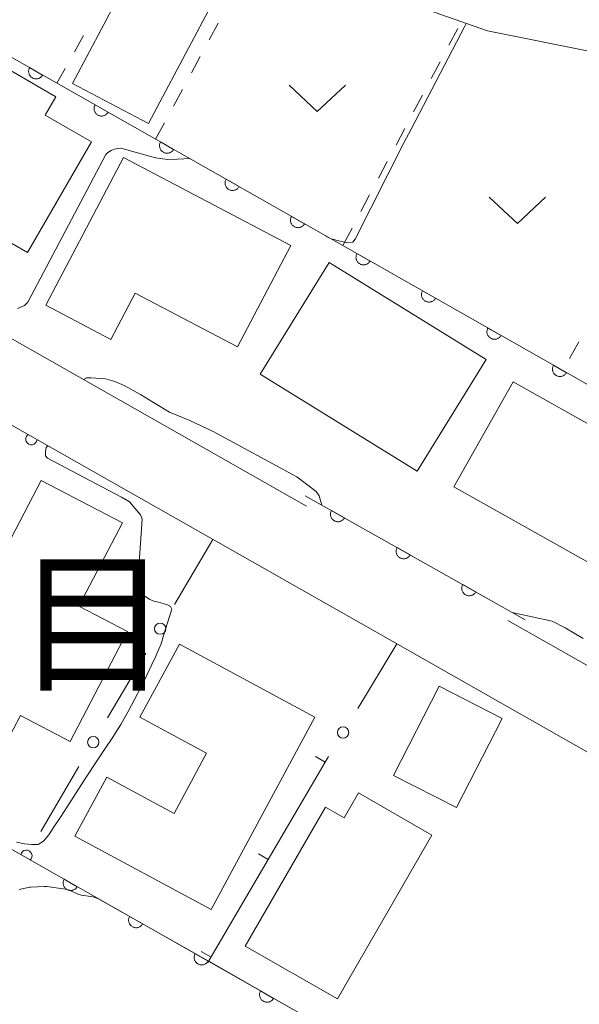
# Model space of a CAD drawing. Units: millimetres. Extents: x -74000 to -71999, y 37500 to 39000.
# Drawn here: x -72180 to -72143, y 37866 to 37931 of the extents above; entities that cross this region are included whole.
import ezdxf

# ---------------------------------------------------------------- set-up
doc = ezdxf.new("R2010")
doc.units = ezdxf.units.MM
for name, color, linetype, lineweight in [('210100_道路縁（街区線）', 7, 'Continuous', 15), ('300100_普通建物', 7, 'Continuous', 15), ('611000_被覆(直)', 7, 'Continuous', 20), ('613000_垣', 7, 'Continuous', 20), ('614000_塀', 7, 'Continuous', 20), ('630100_植生界', 7, 'Continuous', 9), ('631300_畑', 7, 'Continuous', 9), ('710100_等高線（計曲線）', 7, 'Continuous', 20), ('710200_等高線（主曲線）', 7, 'Continuous', 9), ('811500_小字・丁目', 7, 'Continuous', 0)]:
    doc.layers.add(name, color=color, linetype=linetype, lineweight=lineweight)
doc.styles.add('Style-Kanji', font='txt')

msp = doc.modelspace()

# ---------------------------------------------------------------- linework, layer by layer
at = {"layer": '210100_道路縁（街区線）', "flags": 128}
for points in [[(-72263.3, 37947.84), (-72262.98, 37948.39), (-72259.41, 37948.92), (-72205.8, 37918.45), (-72157.54, 37891.06), (-72138.12, 37880.03)], [(-72108.81, 37913.83), (-72105.8, 37919.77), (-72105.7, 37920.69), (-72105.69, 37921.62), (-72105.69, 37922.08), (-72106.15, 37922.46), (-72112.71, 37923.14), (-72128.21, 37926.22), (-72149.16, 37930.43), (-72161.42, 37934.74), (-72166.02, 37936.96), (-72173.57, 37940.99), (-72179.46, 37944.06)], [(-72161.17, 37898.87), (-72180.99, 37910.13)], [(-72136.75, 37885), (-72147.81, 37891.28)]]:
    msp.add_lwpolyline(points, dxfattribs=at)
at = {"layer": '300100_普通建物', "flags": 128}
for points in [[(-72171.66, 37924.27), (-72176.69, 37926.93), (-72170.63, 37938.38), (-72165.6, 37935.72), (-72171.66, 37924.27)], [(-72179.69, 37915.71), (-72190.05, 37921.71), (-72185.08, 37930.27), (-72177.81, 37926.05), (-72178.52, 37924.84), (-72175.43, 37923.05), (-72179.69, 37915.71)], [(-72178.48, 37912.22), (-72173.32, 37922.02), (-72162.2, 37916.17), (-72165.75, 37909.44), (-72172.54, 37913.01), (-72174.15, 37909.94), (-72178.48, 37912.22)], [(-72153.83, 37901.18), (-72164.25, 37907.62), (-72159.66, 37915.04), (-72149.25, 37908.6), (-72153.83, 37901.18)], [(-72147.46, 37907.13), (-72136.65, 37901.06), (-72140.58, 37894.07), (-72151.38, 37900.15), (-72147.46, 37907.13)], [(-72181.09, 37883.19), (-72186.4, 37885.97), (-72178.77, 37900.57), (-72173.39, 37897.76), (-72176.28, 37892.23), (-72173.04, 37890.53), (-72176.86, 37883.24), (-72180.16, 37884.97), (-72181.09, 37883.19)], [(-72172.22, 37884.84), (-72169.6, 37889.7), (-72160.61, 37884.84), (-72167.5, 37872.07), (-72176.54, 37876.94), (-72174.42, 37880.86), (-72169.96, 37878.45), (-72167.8, 37882.45), (-72172.22, 37884.84)], [(-72151.22, 37878.84), (-72155.4, 37880.98), (-72152.37, 37886.9), (-72148.19, 37884.76), (-72151.22, 37878.84)], [(-72159.12, 37866.14), (-72165.23, 37869.65), (-72159.91, 37878.88), (-72158.67, 37878.17), (-72157.72, 37879.82), (-72152.85, 37877.02), (-72159.12, 37866.14)]]:
    msp.add_lwpolyline(points, dxfattribs=at)
at = {"layer": '611000_被覆(直)'}
msp.add_line((-72161.25, 37899.56), (-72146.66, 37891.32), dxfattribs=at)
at = {"layer": '611000_被覆(直)', "flags": 128}
for points in [[(-72243.63, 37981.5), (-72250.97, 37968.6), (-72120.4, 37894.36), (-72108.81, 37913.83)], [(-72263.02, 37947.33), (-72273.52, 37928.87), (-72143.03, 37854.61), (-72135.9, 37866.7)], [(-72179.55, 37927.991), (-72179.57, 37927.952), (-72179.586, 37927.912), (-72179.599, 37927.871), (-72179.608, 37927.828), (-72179.613, 37927.785), (-72179.615, 37927.741), (-72179.613, 37927.698), (-72179.606, 37927.655), (-72179.598, 37927.612), (-72179.583, 37927.57), (-72179.567, 37927.53), (-72179.546, 37927.492), (-72179.522, 37927.455), (-72179.496, 37927.42), (-72179.466, 37927.388), (-72179.434, 37927.36), (-72179.399, 37927.333), (-72179.362, 37927.31), (-72179.323, 37927.29), (-72179.282, 37927.274), (-72179.241, 37927.261), (-72179.199, 37927.251), (-72179.155, 37927.246), (-72179.112, 37927.244), (-72179.068, 37927.246), (-72179.025, 37927.253), (-72178.982, 37927.262), (-72178.941, 37927.276), (-72178.9, 37927.292), (-72178.862, 37927.313), (-72178.825, 37927.337), (-72178.791, 37927.363), (-72178.759, 37927.393), (-72178.73, 37927.426), (-72178.704, 37927.46), (-72178.68, 37927.497)], [(-72178.68, 37927.497), (-72179.55, 37927.991)], [(-72175.203, 37925.52), (-72175.223, 37925.481), (-72175.239, 37925.441), (-72175.252, 37925.4), (-72175.261, 37925.357), (-72175.266, 37925.313), (-72175.268, 37925.27), (-72175.267, 37925.226), (-72175.26, 37925.183), (-72175.251, 37925.14), (-72175.237, 37925.099), (-72175.221, 37925.058), (-72175.2, 37925.02), (-72175.176, 37924.983), (-72175.149, 37924.949), (-72175.119, 37924.917), (-72175.087, 37924.888), (-72175.053, 37924.862), (-72175.015, 37924.838), (-72174.976, 37924.818), (-72174.936, 37924.802), (-72174.895, 37924.789), (-72174.852, 37924.78), (-72174.809, 37924.775), (-72174.765, 37924.773), (-72174.722, 37924.775), (-72174.679, 37924.781), (-72174.636, 37924.79), (-72174.594, 37924.805), (-72174.554, 37924.821), (-72174.516, 37924.842), (-72174.479, 37924.866), (-72174.444, 37924.892), (-72174.412, 37924.922), (-72174.384, 37924.954), (-72174.357, 37924.989), (-72174.334, 37925.026)], [(-72174.334, 37925.026), (-72175.203, 37925.52)], [(-72170.856, 37923.049), (-72170.876, 37923.01), (-72170.893, 37922.969), (-72170.905, 37922.928), (-72170.915, 37922.885), (-72170.92, 37922.842), (-72170.922, 37922.798), (-72170.92, 37922.755), (-72170.913, 37922.712), (-72170.905, 37922.669), (-72170.89, 37922.627), (-72170.874, 37922.587), (-72170.853, 37922.549), (-72170.829, 37922.512), (-72170.803, 37922.478), (-72170.773, 37922.445), (-72170.741, 37922.417), (-72170.706, 37922.39), (-72170.669, 37922.367), (-72170.63, 37922.347), (-72170.589, 37922.331), (-72170.548, 37922.318), (-72170.505, 37922.309), (-72170.462, 37922.304), (-72170.419, 37922.302), (-72170.375, 37922.303), (-72170.332, 37922.31), (-72170.289, 37922.319), (-72170.248, 37922.333), (-72170.207, 37922.349), (-72170.169, 37922.37), (-72170.132, 37922.394), (-72170.098, 37922.421), (-72170.066, 37922.451), (-72170.037, 37922.483), (-72170.011, 37922.517), (-72169.987, 37922.554)], [(-72169.987, 37922.554), (-72170.856, 37923.049)], [(-72166.51, 37920.577), (-72166.53, 37920.538), (-72166.546, 37920.498), (-72166.559, 37920.457), (-72166.568, 37920.414), (-72166.573, 37920.371), (-72166.575, 37920.327), (-72166.574, 37920.283), (-72166.567, 37920.24), (-72166.558, 37920.197), (-72166.544, 37920.156), (-72166.527, 37920.116), (-72166.507, 37920.077), (-72166.483, 37920.041), (-72166.456, 37920.006), (-72166.426, 37919.974), (-72166.394, 37919.946), (-72166.36, 37919.919), (-72166.322, 37919.896), (-72166.283, 37919.876), (-72166.243, 37919.86), (-72166.202, 37919.847), (-72166.159, 37919.837), (-72166.116, 37919.832), (-72166.072, 37919.83), (-72166.028, 37919.832), (-72165.986, 37919.839), (-72165.943, 37919.848), (-72165.901, 37919.862), (-72165.861, 37919.878), (-72165.822, 37919.899), (-72165.786, 37919.923), (-72165.751, 37919.949), (-72165.719, 37919.979), (-72165.691, 37920.011), (-72165.664, 37920.046), (-72165.641, 37920.083)], [(-72165.641, 37920.083), (-72166.51, 37920.577)], [(-72162.163, 37918.106), (-72162.183, 37918.067), (-72162.199, 37918.026), (-72162.212, 37917.985), (-72162.222, 37917.943), (-72162.227, 37917.899), (-72162.229, 37917.856), (-72162.227, 37917.812), (-72162.22, 37917.769), (-72162.211, 37917.726), (-72162.197, 37917.685), (-72162.181, 37917.644), (-72162.16, 37917.606), (-72162.136, 37917.569), (-72162.11, 37917.535), (-72162.08, 37917.503), (-72162.048, 37917.474), (-72162.013, 37917.448), (-72161.976, 37917.424), (-72161.937, 37917.404), (-72161.896, 37917.388), (-72161.855, 37917.375), (-72161.812, 37917.366), (-72161.769, 37917.361), (-72161.725, 37917.359), (-72161.682, 37917.361), (-72161.639, 37917.367), (-72161.596, 37917.376), (-72161.554, 37917.391), (-72161.514, 37917.407), (-72161.476, 37917.428), (-72161.439, 37917.452), (-72161.405, 37917.478), (-72161.373, 37917.508), (-72161.344, 37917.54), (-72161.318, 37917.574), (-72161.294, 37917.612)], [(-72161.294, 37917.612), (-72162.163, 37918.106)], [(-72157.817, 37915.635), (-72157.837, 37915.595), (-72157.853, 37915.555), (-72157.866, 37915.514), (-72157.875, 37915.471), (-72157.88, 37915.428), (-72157.882, 37915.384), (-72157.881, 37915.341), (-72157.874, 37915.298), (-72157.865, 37915.255), (-72157.851, 37915.213), (-72157.834, 37915.173), (-72157.814, 37915.135), (-72157.79, 37915.098), (-72157.763, 37915.063), (-72157.733, 37915.031), (-72157.701, 37915.003), (-72157.667, 37914.976), (-72157.629, 37914.953), (-72157.59, 37914.933), (-72157.55, 37914.917), (-72157.509, 37914.904), (-72157.466, 37914.894), (-72157.423, 37914.889), (-72157.379, 37914.888), (-72157.335, 37914.889), (-72157.292, 37914.896), (-72157.249, 37914.905), (-72157.208, 37914.919), (-72157.168, 37914.935), (-72157.129, 37914.956), (-72157.093, 37914.98), (-72157.058, 37915.007), (-72157.026, 37915.037), (-72156.998, 37915.069), (-72156.971, 37915.103), (-72156.948, 37915.14)], [(-72156.948, 37915.14), (-72157.817, 37915.635)], [(-72153.47, 37913.163), (-72153.49, 37913.124), (-72153.506, 37913.084), (-72153.519, 37913.043), (-72153.529, 37913), (-72153.534, 37912.957), (-72153.536, 37912.913), (-72153.534, 37912.869), (-72153.527, 37912.826), (-72153.518, 37912.783), (-72153.504, 37912.742), (-72153.488, 37912.702), (-72153.467, 37912.663), (-72153.443, 37912.627), (-72153.417, 37912.592), (-72153.387, 37912.56), (-72153.355, 37912.531), (-72153.32, 37912.505), (-72153.283, 37912.481), (-72153.244, 37912.461), (-72153.203, 37912.445), (-72153.162, 37912.432), (-72153.119, 37912.423), (-72153.076, 37912.418), (-72153.032, 37912.416), (-72152.989, 37912.418), (-72152.946, 37912.425), (-72152.903, 37912.433), (-72152.861, 37912.448), (-72152.821, 37912.464), (-72152.783, 37912.485), (-72152.746, 37912.509), (-72152.712, 37912.535), (-72152.68, 37912.565), (-72152.651, 37912.597), (-72152.625, 37912.632), (-72152.601, 37912.669)], [(-72152.601, 37912.669), (-72153.47, 37913.163)], [(-72149.124, 37910.692), (-72149.144, 37910.653), (-72149.16, 37910.612), (-72149.173, 37910.571), (-72149.182, 37910.528), (-72149.187, 37910.485), (-72149.189, 37910.441), (-72149.187, 37910.398), (-72149.181, 37910.355), (-72149.172, 37910.312), (-72149.158, 37910.27), (-72149.141, 37910.23), (-72149.121, 37910.192), (-72149.096, 37910.155), (-72149.07, 37910.121), (-72149.04, 37910.089), (-72149.008, 37910.06), (-72148.974, 37910.034), (-72148.936, 37910.01), (-72148.897, 37909.99), (-72148.857, 37909.974), (-72148.816, 37909.961), (-72148.773, 37909.952), (-72148.73, 37909.947), (-72148.686, 37909.945), (-72148.642, 37909.946), (-72148.599, 37909.953), (-72148.556, 37909.962), (-72148.515, 37909.976), (-72148.475, 37909.993), (-72148.436, 37910.013), (-72148.4, 37910.037), (-72148.365, 37910.064), (-72148.333, 37910.094), (-72148.304, 37910.126), (-72148.278, 37910.16), (-72148.255, 37910.198)], [(-72148.255, 37910.198), (-72149.124, 37910.692)], [(-72144.777, 37908.221), (-72144.797, 37908.181), (-72144.813, 37908.141), (-72144.826, 37908.1), (-72144.836, 37908.057), (-72144.841, 37908.014), (-72144.843, 37907.97), (-72144.841, 37907.927), (-72144.834, 37907.884), (-72144.825, 37907.841), (-72144.811, 37907.799), (-72144.795, 37907.759), (-72144.774, 37907.721), (-72144.75, 37907.684), (-72144.724, 37907.649), (-72144.694, 37907.617), (-72144.661, 37907.589), (-72144.627, 37907.562), (-72144.59, 37907.539), (-72144.551, 37907.519), (-72144.51, 37907.503), (-72144.469, 37907.49), (-72144.426, 37907.48), (-72144.383, 37907.475), (-72144.339, 37907.473), (-72144.296, 37907.475), (-72144.253, 37907.482), (-72144.21, 37907.491), (-72144.168, 37907.505), (-72144.128, 37907.521), (-72144.09, 37907.542), (-72144.053, 37907.566), (-72144.019, 37907.592), (-72143.987, 37907.623), (-72143.958, 37907.655), (-72143.931, 37907.689), (-72143.908, 37907.726)], [(-72143.908, 37907.726), (-72144.777, 37908.221)], [(-72159.509, 37898.576), (-72159.528, 37898.537), (-72159.544, 37898.497), (-72159.557, 37898.456), (-72159.567, 37898.413), (-72159.571, 37898.37), (-72159.573, 37898.326), (-72159.571, 37898.282), (-72159.565, 37898.239), (-72159.555, 37898.196), (-72159.541, 37898.155), (-72159.525, 37898.115), (-72159.504, 37898.077), (-72159.48, 37898.04), (-72159.453, 37898.005), (-72159.423, 37897.973), (-72159.391, 37897.945), (-72159.356, 37897.919), (-72159.319, 37897.895), (-72159.28, 37897.875), (-72159.239, 37897.859), (-72159.198, 37897.847), (-72159.155, 37897.837), (-72159.112, 37897.832), (-72159.068, 37897.831), (-72159.025, 37897.832), (-72158.982, 37897.839), (-72158.939, 37897.848), (-72158.898, 37897.863), (-72158.857, 37897.879), (-72158.819, 37897.9), (-72158.782, 37897.924), (-72158.748, 37897.951), (-72158.716, 37897.981), (-72158.688, 37898.013), (-72158.661, 37898.047), (-72158.638, 37898.085)], [(-72158.638, 37898.085), (-72159.509, 37898.576)], [(-72155.155, 37896.118), (-72155.175, 37896.078), (-72155.191, 37896.038), (-72155.204, 37895.997), (-72155.213, 37895.954), (-72155.218, 37895.911), (-72155.219, 37895.867), (-72155.218, 37895.824), (-72155.211, 37895.781), (-72155.202, 37895.738), (-72155.187, 37895.696), (-72155.171, 37895.656), (-72155.15, 37895.618), (-72155.126, 37895.581), (-72155.1, 37895.547), (-72155.069, 37895.515), (-72155.037, 37895.486), (-72155.003, 37895.46), (-72154.965, 37895.436), (-72154.926, 37895.417), (-72154.886, 37895.401), (-72154.845, 37895.388), (-72154.802, 37895.378), (-72154.759, 37895.374), (-72154.715, 37895.372), (-72154.671, 37895.374), (-72154.628, 37895.38), (-72154.585, 37895.389), (-72154.544, 37895.404), (-72154.504, 37895.42), (-72154.465, 37895.441), (-72154.429, 37895.465), (-72154.394, 37895.492), (-72154.362, 37895.522), (-72154.334, 37895.554), (-72154.308, 37895.589), (-72154.284, 37895.626)], [(-72154.284, 37895.626), (-72155.155, 37896.118)], [(-72150.801, 37893.659), (-72150.821, 37893.62), (-72150.837, 37893.579), (-72150.85, 37893.538), (-72150.859, 37893.495), (-72150.864, 37893.452), (-72150.866, 37893.408), (-72150.864, 37893.365), (-72150.857, 37893.322), (-72150.848, 37893.279), (-72150.834, 37893.237), (-72150.817, 37893.197), (-72150.796, 37893.159), (-72150.772, 37893.122), (-72150.746, 37893.088), (-72150.716, 37893.056), (-72150.684, 37893.027), (-72150.649, 37893.001), (-72150.612, 37892.978), (-72150.572, 37892.958), (-72150.532, 37892.942), (-72150.491, 37892.929), (-72150.448, 37892.92), (-72150.405, 37892.915), (-72150.361, 37892.913), (-72150.318, 37892.915), (-72150.275, 37892.922), (-72150.232, 37892.931), (-72150.19, 37892.945), (-72150.15, 37892.961), (-72150.112, 37892.982), (-72150.075, 37893.006), (-72150.041, 37893.033), (-72150.009, 37893.063), (-72149.98, 37893.095), (-72149.954, 37893.13), (-72149.931, 37893.167)], [(-72149.931, 37893.167), (-72150.801, 37893.659)], [(-72177.254, 37874.086), (-72177.274, 37874.047), (-72177.29, 37874.007), (-72177.303, 37873.966), (-72177.313, 37873.923), (-72177.318, 37873.88), (-72177.319, 37873.836), (-72177.318, 37873.792), (-72177.311, 37873.75), (-72177.302, 37873.707), (-72177.288, 37873.665), (-72177.272, 37873.625), (-72177.251, 37873.586), (-72177.227, 37873.55), (-72177.201, 37873.515), (-72177.17, 37873.483), (-72177.138, 37873.455), (-72177.104, 37873.428), (-72177.067, 37873.405), (-72177.028, 37873.385), (-72176.987, 37873.368), (-72176.946, 37873.356), (-72176.903, 37873.346), (-72176.86, 37873.341), (-72176.816, 37873.339), (-72176.773, 37873.341), (-72176.73, 37873.347), (-72176.687, 37873.356), (-72176.645, 37873.371), (-72176.605, 37873.387), (-72176.567, 37873.408), (-72176.53, 37873.432), (-72176.496, 37873.458), (-72176.463, 37873.488), (-72176.435, 37873.52), (-72176.408, 37873.555), (-72176.385, 37873.592)], [(-72176.385, 37873.592), (-72177.254, 37874.086)], [(-72172.908, 37871.613), (-72172.928, 37871.574), (-72172.944, 37871.534), (-72172.957, 37871.493), (-72172.967, 37871.45), (-72172.972, 37871.407), (-72172.974, 37871.363), (-72172.972, 37871.319), (-72172.966, 37871.277), (-72172.957, 37871.234), (-72172.942, 37871.192), (-72172.926, 37871.152), (-72172.905, 37871.113), (-72172.881, 37871.077), (-72172.855, 37871.042), (-72172.825, 37871.01), (-72172.793, 37870.982), (-72172.758, 37870.955), (-72172.721, 37870.932), (-72172.682, 37870.911), (-72172.642, 37870.895), (-72172.601, 37870.882), (-72172.558, 37870.873), (-72172.515, 37870.868), (-72172.471, 37870.866), (-72172.427, 37870.868), (-72172.384, 37870.874), (-72172.341, 37870.883), (-72172.3, 37870.898), (-72172.259, 37870.914), (-72172.221, 37870.935), (-72172.185, 37870.959), (-72172.15, 37870.985), (-72172.118, 37871.015), (-72172.089, 37871.047), (-72172.063, 37871.082), (-72172.039, 37871.119)], [(-72172.039, 37871.119), (-72172.908, 37871.613)], [(-72168.563, 37869.14), (-72168.583, 37869.101), (-72168.599, 37869.061), (-72168.612, 37869.02), (-72168.621, 37868.977), (-72168.626, 37868.934), (-72168.628, 37868.89), (-72168.627, 37868.846), (-72168.62, 37868.804), (-72168.611, 37868.76), (-72168.597, 37868.719), (-72168.58, 37868.679), (-72168.56, 37868.64), (-72168.536, 37868.604), (-72168.509, 37868.569), (-72168.479, 37868.537), (-72168.447, 37868.508), (-72168.413, 37868.482), (-72168.376, 37868.459), (-72168.336, 37868.438), (-72168.296, 37868.422), (-72168.255, 37868.409), (-72168.212, 37868.4), (-72168.169, 37868.395), (-72168.125, 37868.393), (-72168.082, 37868.395), (-72168.039, 37868.401), (-72167.996, 37868.41), (-72167.954, 37868.425), (-72167.914, 37868.441), (-72167.876, 37868.462), (-72167.839, 37868.486), (-72167.804, 37868.512), (-72167.772, 37868.542), (-72167.744, 37868.574), (-72167.717, 37868.609), (-72167.694, 37868.646)], [(-72167.694, 37868.646), (-72168.563, 37869.14)], [(-72164.217, 37866.667), (-72164.237, 37866.628), (-72164.253, 37866.588), (-72164.266, 37866.547), (-72164.276, 37866.504), (-72164.281, 37866.461), (-72164.283, 37866.417), (-72164.281, 37866.373), (-72164.274, 37866.33), (-72164.265, 37866.287), (-72164.251, 37866.246), (-72164.235, 37866.206), (-72164.214, 37866.167), (-72164.19, 37866.131), (-72164.164, 37866.096), (-72164.134, 37866.064), (-72164.102, 37866.035), (-72164.067, 37866.009), (-72164.03, 37865.985), (-72163.991, 37865.965), (-72163.95, 37865.949), (-72163.909, 37865.936), (-72163.867, 37865.927), (-72163.823, 37865.922), (-72163.78, 37865.92), (-72163.736, 37865.922), (-72163.693, 37865.928), (-72163.65, 37865.937), (-72163.609, 37865.952), (-72163.568, 37865.968), (-72163.53, 37865.989), (-72163.493, 37866.013), (-72163.459, 37866.039), (-72163.427, 37866.069), (-72163.398, 37866.101), (-72163.372, 37866.135), (-72163.348, 37866.173)], [(-72163.348, 37866.173), (-72164.217, 37866.667)]]:
    msp.add_lwpolyline(points, dxfattribs=at)
at = {"layer": '613000_垣'}
for p, q in [((-72167.39, 37896.65), (-72169.928, 37892.342)), ((-72155.17, 37889.71), (-72157.765, 37885.436)), ((-72171.831, 37889.111), (-72174.368, 37884.802)), ((-72159.711, 37882.231), (-72159.93, 37881.87)), ((-72176.272, 37881.571), (-72178.809, 37877.263))]:
    msp.add_line(p, q, dxfattribs=at)
for centre in [(-72170.879, 37890.726), (-72158.738, 37883.833), (-72175.32, 37883.187)]:
    msp.add_circle(centre, 0.375, dxfattribs=at)
for centre, start, end in [((-72179.426453, 37903.309543), 130.02597, 355.987067), ((-72179.760782, 37875.647515), 308.174062, 170.828479)]:
    msp.add_arc(centre, 0.375, start, end, dxfattribs=at)
at = {"layer": '614000_塀'}
for p, q in [((-72159.93, 37881.86), (-72160.577, 37882.239)), ((-72159.93, 37881.86), (-72167.71, 37868.56)), ((-72163.717, 37875.386), (-72164.364, 37875.765)), ((-72167.504, 37868.913), (-72168.151, 37869.291))]:
    msp.add_line(p, q, dxfattribs=at)
at = {"layer": '630100_植生界'}
for p, q in [((-72167.626, 37929.835), (-72167.034, 37930.935)), ((-72151.716, 37929.479), (-72151.131, 37930.584)), ((-72175.963, 37930.122), (-72176.571, 37929.03)), ((-72168.811, 37927.633), (-72168.219, 37928.734)), ((-72152.885, 37927.269), (-72152.3, 37928.374)), ((-72177.18, 37927.938), (-72177.73, 37926.95)), ((-72169.995, 37925.432), (-72169.403, 37926.532)), ((-72154.054, 37925.059), (-72153.469, 37926.164)), ((-72171.18, 37923.23), (-72170.588, 37924.331)), ((-72155.223, 37922.849), (-72154.638, 37923.954)), ((-72156.392, 37920.64), (-72155.807, 37921.745)), ((-72157.561, 37918.43), (-72156.976, 37919.535)), ((-72158.73, 37916.22), (-72158.145, 37917.325)), ((-72143.099, 37909.774), (-72143.705, 37908.68))]:
    msp.add_line(p, q, dxfattribs=at)
at = {"layer": '631300_畑', "flags": 128}
for points in [[(-72162.325, 37926.825), (-72160.45, 37925.075), (-72158.575, 37926.825)], [(-72149.045, 37919.395), (-72147.17, 37917.645), (-72145.295, 37919.395)]]:
    msp.add_lwpolyline(points, dxfattribs=at)
at = {"layer": '710100_等高線（計曲線）', "flags": 128}
msp.add_lwpolyline([(-72180.23, 37873.41), (-72180.15, 37873.43), (-72179.62, 37873.54), (-72179.53, 37873.56), (-72179.47, 37873.56), (-72178.59, 37873.61), (-72178.5, 37873.61), (-72178.42, 37873.6), (-72178.4, 37873.6), (-72177.16, 37873.43), (-72177.07, 37873.41), (-72176.99, 37873.38), (-72176.9, 37873.35), (-72176.89, 37873.35), (-72176.35, 37873.1), (-72176.27, 37873.07), (-72176.18, 37873.05), (-72176.1, 37873.03), (-72175.36, 37872.91), (-72175.27, 37872.89), (-72175.19, 37872.87), (-72175.1, 37872.83), (-72175.02, 37872.8), (-72167.62, 37868.62), (-72167.61, 37868.62), (-72162.09, 37865.46)], dxfattribs=at)
at = {"layer": '710200_等高線（主曲線）', "flags": 128}
for points in [[(-72157.93, 37916.59), (-72154.72, 37922.95), (-72154.23, 37923.9), (-72150.66, 37930.74)], [(-72150.66, 37930.74), (-72150.56, 37930.92)], [(-72179.66, 37912.42), (-72174.48, 37922.22), (-72174.35, 37922.36)], [(-72174.35, 37922.36), (-72174.14, 37922.49)], [(-72174.14, 37922.49), (-72173.93, 37922.58), (-72173.5, 37922.63)], [(-72173.5, 37922.63), (-72171.18, 37921.99)], [(-72171.18, 37921.99), (-72170.39, 37921.88)], [(-72170.39, 37921.88), (-72169.72, 37921.91)], [(-72169.72, 37921.91), (-72168.9, 37921.95)], [(-72159.89, 37916.8), (-72159.52, 37916.61), (-72158.94, 37916.46), (-72158.42, 37916.36)], [(-72158.42, 37916.36), (-72158.09, 37916.4), (-72157.93, 37916.59)], [(-72179.89, 37912.19), (-72179.66, 37912.42)], [(-72180.35, 37911.99), (-72179.89, 37912.19)], [(-72175.97, 37907.28), (-72175.78, 37907.39), (-72175.46, 37907.38), (-72174.51, 37907.32), (-72173.88, 37907.14), (-72173.26, 37906.87), (-72172.19, 37906.29), (-72171.32, 37905.74), (-72170.25, 37905.1), (-72168.92, 37904.55), (-72167.37, 37903.83)], [(-72167.37, 37903.83), (-72161.8, 37900.81)], [(-72178.5, 37902.2), (-72178.5, 37902.36), (-72178.5, 37902.52), (-72178.44, 37902.74), (-72178.36, 37902.86)], [(-72173.44, 37899.46), (-72178.36, 37902.06), (-72178.5, 37902.2)], [(-72161.8, 37900.81), (-72160.52, 37899.84)], [(-72160.52, 37899.84), (-72160.33, 37899.54)], [(-72172.92, 37899.16), (-72173.44, 37899.46)], [(-72160.33, 37899.54), (-72160.14, 37898.93)], [(-72172.19, 37898.28), (-72172.92, 37899.16)], [(-72180.42, 37876.54), (-72179.88, 37876.43), (-72179.39, 37876.4), (-72178.98, 37876.4), (-72178.63, 37876.61), (-72178.28, 37877.03), (-72177.91, 37877.59), (-72177.49, 37878.21), (-72176.8, 37879.27), (-72176.3, 37880.07), (-72175.74, 37880.94), (-72175.16, 37881.84), (-72174.57, 37882.7), (-72174.02, 37883.52), (-72173.5, 37884.37), (-72173.01, 37885.22), (-72172.57, 37886.06), (-72172.15, 37886.86), (-72171.76, 37887.64), (-72171.43, 37888.34), (-72171.16, 37888.91), (-72170.97, 37889.37), (-72170.82, 37889.72), (-72170.65, 37890.27), (-72170.11, 37892.03), (-72170.2, 37892.2), (-72170.4, 37892.32), (-72170.68, 37892.4), (-72170.99, 37892.48), (-72171.3, 37892.55), (-72171.61, 37892.68), (-72171.89, 37892.89), (-72172.1, 37893.2), (-72172.26, 37893.62), (-72172.34, 37894.14), (-72172.07, 37897.99)], [(-72172.07, 37897.99), (-72172.19, 37898.28)], [(-72147.51, 37891.8), (-72144.86, 37891.22)], [(-72144.86, 37891.22), (-72144, 37890.79)], [(-72144, 37890.79), (-72142.8, 37890.07)]]:
    msp.add_lwpolyline(points, dxfattribs=at)

# ---------------------------------------------------------------- texts
at = {"layer": '811500_小字・丁目', "style": 'Style-Kanji'}
msp.add_text('目', height=7.5, dxfattribs=at).set_placement((-72180.461, 37887.374))

doc.saveas('drawing.dxf')
